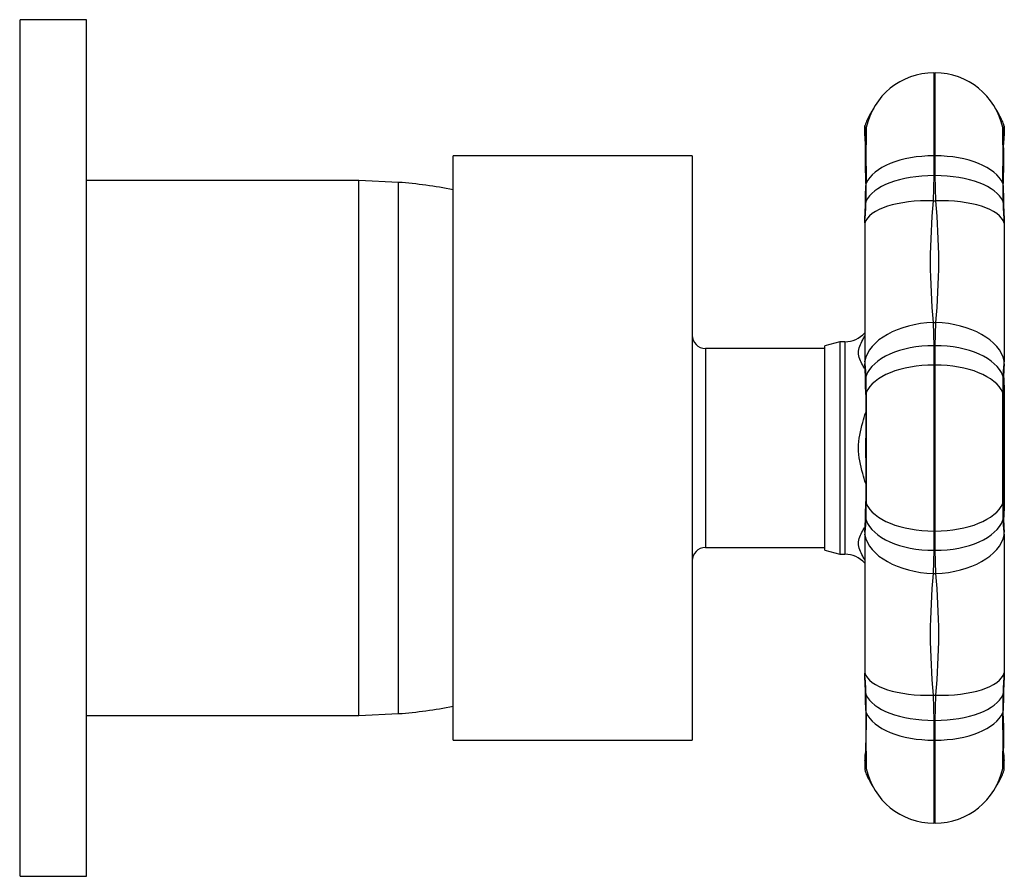
# Model space of a CAD drawing. Extents: x -232 to -15, y 61 to 261.
# Drawn here: x -104 to -30, y 197 to 261 of the extents above; entities that cross this region are included whole.
import ezdxf

# ---------------------------------------------------------------- set-up
doc = ezdxf.new("R2010")
doc.units = 0
for name, color, linetype in [('106001', 7, 'CONTINUOUS'), ('106005', 7, 'CONTINUOUS'), ('476001', 7, 'CONTINUOUS'), ('476005', 7, 'CONTINUOUS'), ('896009', 7, 'CONTINUOUS'), ('DEFAULT', 7, 'CONTINUOUS')]:
    doc.layers.add(name, color=color, linetype=linetype)

# ---------------------------------------------------------------- blocks, each defined once
blk = doc.blocks.new('SE2')
at = {"layer": '106001', "color": 7, "linetype": 'CONTINUOUS'}
for p, q in [((-104.304, 249.116), (-104.337, 249.116)), ((-78.804, 249.116), (-99.304, 249.116)), ((-78.804, 208.816), (-78.804, 249.116)), ((-75.804, 248.966), (-78.804, 249.116)), ((-75.804, 208.966), (-75.804, 248.966)), ((-104.337, 208.816), (-104.304, 208.816)), ((-99.304, 208.816), (-78.804, 208.816)), ((-78.804, 208.816), (-75.804, 208.966))]:
    blk.add_line(p, q, dxfattribs=at)
at = {"layer": '106005', "color": 7, "linetype": 'CONTINUOUS'}
blk.add_line((-75.804, 208.966), (-75.804, 248.966), dxfattribs=at)
for centre, start, end in [((-78.213, 216.054), 78.62408, 85.81352), ((-78.213, 241.878), 274.18648, 281.37592)]:
    blk.add_arc(centre, 33, start, end, dxfattribs=at)
at = {"layer": '476001', "color": 7, "linetype": 'CONTINUOUS'}
for p, q in [((-35.504, 257.216), (-35.404, 257.216)), ((-35.504, 257.216), (-35.504, 250.966)), ((-35.404, 250.966), (-35.404, 257.216)), ((-40.704, 252.465), (-40.704, 253.216)), ((-30.204, 253.216), (-30.204, 252.465)), ((-40.704, 252.465), (-40.704, 252.459)), ((-40.704, 252.459), (-40.704, 252.465)), ((-30.204, 252.465), (-30.204, 252.459)), ((-30.204, 252.459), (-30.204, 252.465)), ((-35.404, 250.966), (-35.504, 250.966)), ((-35.504, 250.966), (-35.504, 249.474)), ((-35.404, 249.474), (-35.404, 250.966)), ((-35.504, 249.474), (-35.543, 247.566)), ((-35.364, 247.566), (-35.404, 249.474)), ((-35.543, 247.566), (-35.364, 247.566)), ((-40.704, 245.92), (-40.704, 245.904)), ((-40.704, 245.904), (-40.704, 235.527)), ((-30.204, 245.92), (-30.204, 245.904)), ((-30.204, 245.904), (-30.204, 235.527)), ((-35.543, 238.415), (-35.364, 238.415)), ((-35.543, 238.415), (-35.504, 236.669)), ((-35.404, 236.669), (-35.364, 238.415)), ((-42.584, 236.966), (-43.704, 236.666)), ((-43.704, 221.266), (-43.704, 236.666)), ((-42.584, 236.966), (-42.584, 220.966)), ((-42.204, 236.966), (-42.584, 236.966)), ((-42.204, 236.966), (-42.204, 220.966)), ((-35.504, 236.669), (-35.504, 235.216)), ((-35.404, 235.216), (-35.404, 236.669)), ((-40.704, 235.527), (-40.704, 235.505)), ((-35.504, 235.216), (-35.404, 235.216)), ((-35.504, 235.216), (-35.504, 222.716)), ((-35.404, 222.716), (-35.404, 235.216)), ((-30.204, 235.527), (-30.204, 235.505)), ((-30.204, 233.707), (-30.204, 224.226)), ((-40.704, 222.428), (-40.704, 222.406)), ((-35.404, 222.716), (-35.504, 222.716)), ((-35.504, 222.716), (-35.504, 221.264)), ((-35.404, 221.264), (-35.404, 222.716)), ((-30.204, 222.428), (-30.204, 222.406)), ((-40.704, 222.406), (-40.704, 212.029)), ((-30.204, 222.406), (-30.204, 212.029)), ((-43.704, 221.266), (-42.584, 220.966)), ((-42.584, 220.966), (-42.204, 220.966)), ((-35.504, 221.264), (-35.543, 219.518)), ((-35.364, 219.518), (-35.404, 221.264)), ((-35.543, 219.518), (-35.364, 219.518)), ((-40.704, 212.029), (-40.704, 212.013)), ((-30.204, 212.029), (-30.204, 212.013)), ((-35.543, 210.367), (-35.364, 210.367)), ((-35.543, 210.367), (-35.504, 208.459)), ((-35.404, 208.459), (-35.364, 210.367)), ((-35.504, 208.459), (-35.504, 206.966)), ((-35.404, 206.966), (-35.404, 208.459)), ((-35.504, 206.966), (-35.404, 206.966)), ((-35.504, 206.966), (-35.504, 200.716)), ((-35.404, 200.716), (-35.404, 206.966)), ((-40.706, 205.649), (-40.706, 205.611)), ((-40.704, 205.474), (-40.704, 205.468)), ((-40.704, 205.468), (-40.704, 204.716)), ((-30.204, 205.468), (-30.204, 205.474)), ((-30.204, 205.474), (-30.204, 205.468)), ((-30.204, 204.716), (-30.204, 205.468)), ((-35.404, 200.716), (-35.504, 200.716))]:
    blk.add_line(p, q, dxfattribs=at)
for centre, radius, start, end in [((-35.504, 252.016), 5.2, 90, 168.09439), ((-35.404, 252.016), 5.2, 11.90561, 90), ((-35.204, 253.216), 5.5, 180, 185.74245), ((-6.708, 250.663), 33.971, 175.92789, 183.25687), ((-38.568, 252.647), 2.083, 168.03644, 173.41516), ((59.138, 250.996), 99.752, 178.79762, 181.20238), ((-130.102, 250.996), 99.809, 358.7983, 1.2017), ((-66.548, 250.64), 36.315, 356.99012, 3.85568), ((-32.362, 252.64), 2.107, 6.69408, 12.00385), ((-29.284, 253.035), 0.999, 188.22856, 190.8272), ((-35.704, 253.216), 5.5, 352.41232, 0), ((-37.12, 252.441), 3.591, 182.94779, 191.67995), ((-53.522, 255.113), 13.091, 348.30371, 349.86521), ((-29.872, 252.444), 10.832, 179.91837, 180.55729), ((-39.239, 252.39), 1.465, 182.01957, 195.96564), ((-34.051, 252.486), 3.855, 348.73554, 357.68992), ((-17.385, 255.113), 13.091, 190.18049, 191.69629), ((-31.668, 252.39), 1.465, 344.03635, 357.98043), ((-41.033, 252.444), 10.829, 359.44264, 0.08171), ((-106.612, 248.972), 65.979, 358.67408, 359.79829), ((-75.743, 248.61), 35.152, 358.26785, 0.47702), ((4.842, 248.61), 35.159, 179.52317, 181.73195), ((32.742, 248.913), 63.017, 180.15849, 181.33325), ((-75.362, 248.242), 34.723, 356.31144, 358.68726), ((-73.449, 248.689), 32.862, 355.16704, 358.00968), ((9.964, 242.991), 45.737, 174.25856, 185.74144), ((-80.872, 242.991), 45.737, 354.25857, 5.74143), ((2.541, 248.689), 32.862, 181.99032, 184.83296), ((4.362, 248.242), 34.631, 181.31586, 183.69161), ((-38.986, 245.959), 1.718, 178.34786, 181.30632), ((-31.924, 245.959), 1.721, 358.69601, 1.64932), ((-42.204, 238.966), 2, 270, 318.59038), ((-54.829, 233.904), 14.184, 1.20986, 5.36496), ((-18.626, 235.455), 22.078, 179.87021, 180.40736), ((-51.494, 234.001), 10.895, 2.09458, 7.93412), ((-19.413, 234.001), 10.895, 172.06588, 177.90542), ((-15.64, 233.874), 14.623, 174.67709, 178.70149), ((-52.269, 235.455), 22.065, 359.59248, 0.12995), ((-68.304, 233.446), 27.714, 359.39315, 1.97113), ((-2.608, 233.446), 27.709, 178.02864, 180.60708), ((-38.204, 233.707), 8, 0, 4.56931), ((-93.381, 232.831), 52.748, 0.18878, 1.49087), ((18.282, 232.93), 48.556, 178.49316, 179.91349), ((595.46, 228.967), 636.097, 179.636479, 180.363669), ((447.59, 228.966), 488.2, 179.50867, 180.49133), ((-518.498, 228.966), 488.2, 359.50867, 0.49133), ((-666.369, 228.966), 636.098, 359.636479, 0.363664), ((-89.189, 225.003), 48.556, 358.49315, 359.91354), ((-68.299, 224.486), 27.709, 358.02864, 0.60708), ((-2.603, 224.487), 27.714, 179.39315, 181.97113), ((22.473, 225.102), 52.748, 180.18878, 181.49087), ((-38.204, 224.226), 8, 354.32558, 0), ((-55.267, 224.059), 14.623, 354.67709, 358.70149), ((-51.494, 223.931), 10.895, 352.06588, 357.90542), ((-19.413, 223.931), 10.895, 182.09458, 187.93412), ((-16.079, 224.028), 14.184, 181.20986, 185.36496), ((-18.639, 222.478), 22.065, 179.59248, 180.12995), ((-52.282, 222.478), 22.078, 359.87021, 0.40736), ((-42.204, 218.966), 2, 41.40962, 90), ((9.965, 214.942), 45.737, 174.25857, 185.74143), ((-80.872, 214.942), 45.737, 354.25856, 5.74144), ((-75.269, 209.691), 34.631, 1.31586, 3.69161), ((-38.983, 211.973), 1.721, 178.69632, 181.64963), ((-73.449, 209.244), 32.862, 1.99032, 4.83296), ((2.541, 209.244), 32.862, 175.16704, 178.00968), ((4.454, 209.691), 34.723, 176.31144, 178.68726), ((-31.921, 211.973), 1.718, 358.34754, 1.30599), ((-103.65, 209.02), 63.017, 0.15849, 1.33325), ((-75.749, 209.323), 35.159, 359.52317, 1.73195), ((4.836, 209.323), 35.152, 178.26785, 180.47702), ((35.717, 208.961), 65.992, 178.67417, 179.79804), ((-67.789, 207.279), 37.555, 356.31996, 2.93226), ((59.19, 206.937), 99.804, 178.79824, 181.20176), ((-130.04, 206.937), 99.747, 358.79756, 1.20244), ((-37.122, 205.496), 3.587, 168.55315, 176.73183), ((-34.031, 205.453), 3.835, 3.43746, 11.53295), ((-29.875, 205.489), 10.829, 179.44264, 180.08171), ((-53.522, 202.82), 13.091, 10.18049, 11.69629), ((-35.204, 204.716), 5.5, 172.41337, 180), ((-39.239, 205.543), 1.465, 164.05212, 177.98068), ((-17.385, 202.82), 13.091, 168.30371, 169.86521), ((-31.668, 205.543), 1.465, 2.01932, 15.95757), ((-41.035, 205.489), 10.832, 359.91837, 0.55729), ((-41.624, 204.898), 0.999, 8.22856, 10.8272), ((-38.545, 205.293), 2.107, 186.69408, 192.00385), ((-35.504, 205.916), 5.2, 191.90561, 270), ((-35.404, 205.916), 5.2, 270, 348.09439), ((-32.339, 205.286), 2.083, 348.03644, 353.41516), ((-35.704, 204.716), 5.5, 0, 5.74245)]:
    blk.add_arc(centre, radius, start, end, dxfattribs=at)
for centre, major_axis, ratio, start_param, end_param in [((-35.543, 251.844), (4.813, -1.969), 0.993474, 3.328437, 3.411821), ((-39.124, 252.78), (1.468, -0.309), 0.999548, 3.141593, 3.164988), ((-31.783, 252.78), (-1.468, -0.309), 0.999548, 3.119915, 3.141593), ((-35.364, 251.844), (-4.813, -1.969), 0.993474, 2.871364, 2.956211), ((-35.504, 248.366), (-5.2, 0), 0.5, 4.712389, 6.075393), ((-35.404, 248.366), (5.2, 0), 0.5, 0.207792, 1.570796), ((-35.504, 247.089), (-5.2, 0), 0.458603, 4.712389, 6.089718), ((-35.404, 247.089), (5.2, 0), 0.458603, 0.193468, 1.570796), ((-39.124, 248.748), (1.5, 0.011), 0.525245, 2.930064, 3.138785), ((-31.783, 248.748), (-1.5, 0.011), 0.525245, 3.144264, 3.353121), ((-35.543, 245.456), (-5.194, 0.246), 0.405312, 4.731555, 6.186555), ((-35.364, 245.456), (5.194, 0.246), 0.405312, 0.096631, 1.55163), ((-39.135, 247.415), (1.5, -0.031), 0.368392, 2.956764, 3.14254), ((-31.773, 247.415), (-1.5, -0.031), 0.368392, 3.142395, 3.326421), ((-35.543, 235.354), (-5.193, -0.278), 0.588162, 4.680947, 6.135946), ((-35.364, 235.354), (5.193, -0.278), 0.588162, 0.147239, 1.602239), ((-35.504, 233.859), (-5.2, 0), 0.540284, 4.712389, 6.089718), ((-35.404, 233.859), (5.2, 0), 0.540284, 0.193468, 1.570796), ((-35.504, 232.616), (-5.2, 0), 0.5, 4.712389, 6.075393), ((-35.404, 232.616), (5.2, 0), 0.5, 0.207792, 1.570796), ((-39.135, 234.244), (1.5, 0.037), 0.620747, 2.933743, 3.142975), ((-31.773, 234.244), (-1.5, 0.037), 0.620747, 3.141382, 3.349443), ((-39.124, 232.998), (1.5, -0.011), 0.474303, 2.937233, 3.148891), ((-31.783, 232.998), (-1.5, -0.011), 0.474303, 3.133917, 3.345953), ((-39.124, 224.935), (1.5, 0.011), 0.474303, 3.133364, 3.345953), ((-35.504, 225.316), (-5.2, 0), 0.5, 0.207792, 1.570796), ((-35.404, 225.316), (5.2, 0), 0.5, 4.712389, 6.075393), ((-31.783, 224.935), (-1.5, 0.011), 0.474303, 2.937233, 3.148891), ((-39.135, 223.689), (1.5, -0.037), 0.620747, 3.141382, 3.349443), ((-35.504, 224.073), (-5.2, 0), 0.540284, 0.193468, 1.570796), ((-35.404, 224.073), (5.2, 0), 0.540284, 4.712389, 6.089718), ((-31.773, 223.689), (-1.5, -0.037), 0.620747, 2.933743, 3.142975), ((-35.543, 222.579), (-5.193, 0.278), 0.588162, 0.147239, 1.602239), ((-35.364, 222.579), (-5.193, -0.278), 0.588162, 1.539354, 2.994354), ((-35.543, 212.476), (-5.194, -0.246), 0.405312, 0.096631, 1.55163), ((-35.364, 212.476), (5.194, -0.246), 0.405312, 4.731555, 6.186555), ((-39.135, 210.518), (1.5, 0.031), 0.368392, 3.142395, 3.326421), ((-35.504, 210.844), (-5.2, 0), 0.458603, 0.193468, 1.570796), ((-35.404, 210.844), (5.2, 0), 0.458603, 4.712389, 6.089718), ((-31.773, 210.518), (-1.5, 0.031), 0.368392, 2.956764, 3.14254), ((-39.124, 209.185), (1.5, -0.011), 0.525245, 3.144264, 3.353121), ((-31.783, 209.185), (-1.5, -0.011), 0.525245, 2.930064, 3.13752), ((-35.504, 209.566), (-5.2, 0), 0.5, 0.207792, 1.570796), ((-35.404, 209.566), (-5.2, 0), 0.5, 1.570796, 2.933801), ((-35.543, 206.089), (4.813, 1.969), 0.993474, 2.871364, 2.956081), ((-35.364, 206.089), (-4.813, 1.969), 0.993474, 3.328494, 3.411821), ((-31.783, 205.153), (-1.468, 0.309), 0.999548, 3.141593, 3.260792)]:
    blk.add_ellipse(centre, major_axis=major_axis, ratio=ratio, start_param=start_param, end_param=end_param, dxfattribs=at)
for points, knots in [([(-40.021, 254.547), (-40.05, 254.506), (-40.157, 254.351), (-40.331, 254.066), (-40.522, 253.684), (-40.65, 253.383), (-40.697, 253.227), (-40.705, 253.2)], [0.8308052, 0.8308052, 0.8308052, 0.8308052, 0.847499, 0.8940983, 0.9422525, 0.9915299, 1, 1, 1, 1]), ([(-30.201, 253.192), (-30.228, 253.277), (-30.292, 253.467), (-30.435, 253.789), (-30.614, 254.13), (-30.771, 254.382), (-30.866, 254.518), (-30.891, 254.553)], [0, 0, 0, 0, 0.0271558, 0.0717135, 0.1149585, 0.1566772, 0.1707459, 0.1707459, 0.1707459, 0.1707459]), ([(-40.681, 234.918), (-40.743, 235.006), (-40.803, 235.1), (-41.035, 235.491), (-41.174, 235.816), (-41.174, 236.468), (-41.035, 236.786), (-40.811, 237.206), (-40.758, 237.298), (-40.705, 237.394)], [0.1698447, 0.1698447, 0.1698447, 0.1698447, 0.25, 0.25, 0.5, 0.5, 0.75, 0.75, 0.8195981, 0.8195981, 0.8195981, 0.8195981]), ([(-40.63, 226.282), (-40.708, 226.535), (-40.787, 226.79), (-41.035, 227.673), (-41.174, 228.314), (-41.174, 229.619), (-41.035, 230.261), (-40.788, 231.141), (-40.709, 231.395), (-40.631, 231.648)], [0.147518, 0.147518, 0.147518, 0.147518, 0.25, 0.25, 0.5, 0.5, 0.75, 0.75, 0.8519867, 0.8519867, 0.8519867, 0.8519867]), ([(-40.703, 220.535), (-40.757, 220.632), (-40.81, 220.725), (-41.035, 221.148), (-41.174, 221.465), (-41.174, 222.117), (-41.035, 222.442), (-40.804, 222.832), (-40.745, 222.923), (-40.685, 223.01)], [0.1792695, 0.1792695, 0.1792695, 0.1792695, 0.25, 0.25, 0.5, 0.5, 0.75, 0.75, 0.8287354, 0.8287354, 0.8287354, 0.8287354]), ([(-40.624, 209.2), (-40.625, 209.019), (-40.628, 208.7), (-40.631, 208.2), (-40.633, 207.729), (-40.635, 207.288), (-40.636, 206.885), (-40.637, 206.522), (-40.637, 206.199), (-40.637, 205.916), (-40.636, 205.671), (-40.634, 205.464), (-40.632, 205.294), (-40.628, 205.176), (-40.625, 205.092), (-40.618, 205.015), (-40.61, 204.941), (-40.599, 204.886), (-40.593, 204.854)], [0, 0, 0, 0, 0.06897, 0.143792, 0.218606, 0.293209, 0.367448, 0.441214, 0.514387, 0.587749, 0.662155, 0.737703, 0.814959, 0.896154, 0.946804, 0.970846, 0.985952, 1, 1, 1, 1]), ([(-40.704, 204.733), (-40.677, 204.651), (-40.615, 204.463), (-40.473, 204.143), (-40.294, 203.803), (-40.14, 203.558), (-40.05, 203.427), (-40.03, 203.399)], [0, 0, 0, 0, 0.0262754, 0.0708744, 0.1141595, 0.1559169, 0.1674256, 0.1674256, 0.1674256, 0.1674256]), ([(-30.874, 203.404), (-30.849, 203.438), (-30.747, 203.588), (-30.576, 203.867), (-30.385, 204.249), (-30.256, 204.553), (-30.208, 204.711), (-30.2, 204.741)], [0.8324816, 0.8324816, 0.8324816, 0.8324816, 0.8467279, 0.8932834, 0.9413924, 0.9906236, 1, 1, 1, 1])]:
    blk.add_open_spline(points, degree=3, knots=knots, dxfattribs=at)
for points in [[(-40.634, 252.893), (-40.634, 252.894), (-40.636, 252.882), (-40.641, 252.855)], [(-40.7, 235.233), (-40.702, 235.255), (-40.703, 235.277), (-40.703, 235.298)], [(-30.204, 235.298), (-30.205, 235.277), (-30.206, 235.255), (-30.208, 235.233)], [(-40.703, 222.635), (-40.703, 222.656), (-40.702, 222.678), (-40.7, 222.7)], [(-30.208, 222.7), (-30.206, 222.678), (-30.205, 222.656), (-30.204, 222.635)], [(-30.273, 205.04), (-30.273, 205.039), (-30.271, 205.051), (-30.267, 205.078)]]:
    blk.add_open_spline(points, degree=3, dxfattribs=at)
at = {"layer": '476005', "color": 7, "linetype": 'CONTINUOUS'}
for p, q in [((-71.704, 206.966), (-71.704, 250.966)), ((-53.704, 250.966), (-71.704, 250.966)), ((-53.704, 250.966), (-53.704, 206.966)), ((-52.704, 236.466), (-52.704, 221.466)), ((-43.704, 236.466), (-52.704, 236.466)), ((-52.704, 221.466), (-43.704, 221.466)), ((-71.704, 206.966), (-53.704, 206.966))]:
    blk.add_line(p, q, dxfattribs=at)
for centre, start, end in [((-52.704, 237.466), 180, 270), ((-52.704, 220.466), 90, 180)]:
    blk.add_arc(centre, 1, start, end, dxfattribs=at)
at = {"layer": '896009', "color": 7, "linetype": 'CONTINUOUS'}
for p, q in [((-104.304, 196.716), (-104.304, 261.216)), ((-99.304, 261.216), (-104.304, 261.216)), ((-99.304, 196.716), (-99.304, 261.216)), ((-104.304, 196.716), (-99.304, 196.716))]:
    blk.add_line(p, q, dxfattribs=at)

msp = doc.modelspace()

# ---------------------------------------------------------------- block references
at = {"layer": 'DEFAULT'}
msp.add_blockref('SE2', (0, 0), dxfattribs=at)

doc.saveas('drawing.dxf')
